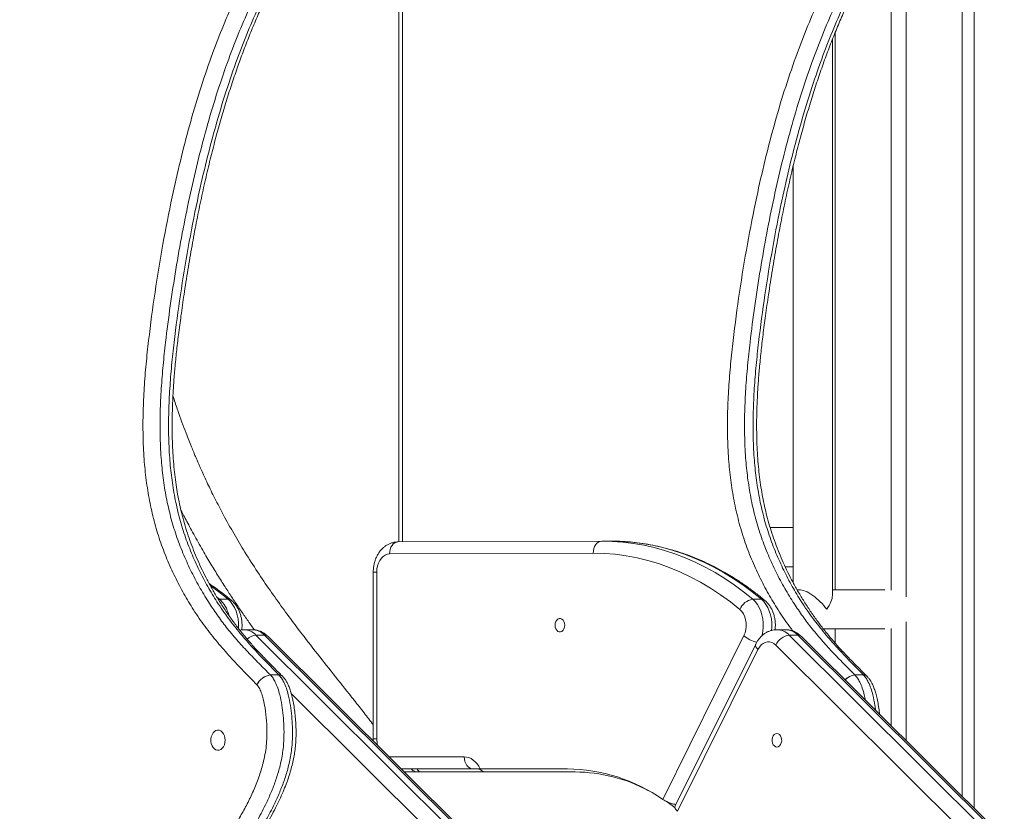
# Model space of a CAD drawing. Units: millimetres. Extents: x 33 to 162, y 41 to 243.
# Drawn here: x 106 to 115, y 214 to 222 of the extents above; entities that cross this region are included whole.
import ezdxf

# ---------------------------------------------------------------- set-up
doc = ezdxf.new("R2010")
doc.units = ezdxf.units.MM
doc.styles.add('SLDTEXTSTYLE0', font='TXT', dxfattribs={"width": 0.663})
doc.dimstyles.new('SLDDIMSTYLE0', dxfattribs={"dimtxt": 5, "dimasz": 3.302, "dimexe": 0, "dimexo": 0.0625, "dimgap": 1.25, "dimtad": 1, "dimtoh": 1, "dimlfac": 70, "dimrnd": 1e-09, "dimzin": 12, "dimdsep": 46, "dimtxsty": 'SLDTEXTSTYLE0', "dimsah": 1, "dimcen": 0.09, "dimadec": 0, "dimazin": 0, "dimtfac": 1, "dimtofl": 0, "dimtmove": 0, "dimatfit": 3, "dimfxl": 0, "dimfrac": 2, "dimtolj": 1, "dimtzin": 12, "dimarcsym": 0})

# ---------------------------------------------------------------- blocks, each defined once
blk = doc.blocks.new('*D3')
at = {"color": 7, "linetype": 'Continuous', "lineweight": 0}
for p, q in [((141.1215, 214.6695), (141.1215, 233.6235)), ((115.2292, 214.6695), (142.1215, 214.6695)), ((141.1215, 214.6695), (141.1215, 193.2409)), ((133.9286, 193.2409), (142.1215, 193.2409))]:
    blk.add_line(p, q, dxfattribs=at)
for points in [[(141.1215, 214.6695), (140.6135, 211.3675), (141.6295, 211.3675)], [(141.1215, 193.2409), (141.6295, 196.5429), (140.6135, 196.5429)]]:
    blk.add_solid(points, dxfattribs=at)
at = {"color": 7, "linetype": 'Continuous', "lineweight": 0, "insert": (134.6761, 217.2592), "char_height": 5, "attachment_point": 1, "rotation": 90, "style": 'SLDTEXTSTYLE0'}
blk.add_mtext('1500', dxfattribs=at)

msp = doc.modelspace()

# ---------------------------------------------------------------- linework, layer by layer
at = {"color": 8, "linetype": 'Continuous', "lineweight": 15}
for p, q in [((109.37135, 224.46593), (109.37135, 216.86208)), ((114.67149, 223.63006), (114.67149, 214.45262)), ((113.47149, 221.68974), (113.47149, 216.40932)), ((109.12892, 216.57621), (109.09544, 216.57621)), ((107.61545, 216.3385), (107.63922, 216.31887)), ((107.62906, 216.31814), (107.63922, 216.31887)), ((113.47149, 216.03789), (113.47149, 215.90079)), ((121.61152, 202.20332), (108.3195, 215.42498)), ((109.12892, 214.99716), (109.09544, 214.99716)), ((109.2455, 214.82585), (109.25013, 214.82573)), ((109.25013, 214.82573), (109.2502, 214.82118))]:
    msp.add_line(p, q, dxfattribs=at)
at = {"color": 7, "linetype": 'Continuous', "lineweight": 15}
for p, q in [((109.33788, 224.1514), (109.33788, 216.86195)), ((114.78577, 223.86338), (114.78577, 214.33893)), ((114.14292, 222.90619), (114.14292, 216.34275)), ((114.00006, 222.70396), (114.00006, 216.40464)), ((113.444, 216.35492), (113.444, 221.62112)), ((113.07257, 220.42337), (113.07257, 216.47574)), ((113.07257, 216.99808), (112.85428, 216.99808)), ((109.33041, 216.86192), (111.25902, 216.86912)), ((111.25902, 216.86912), (111.26641, 216.86913)), ((111.34722, 216.86913), (111.26641, 216.86913)), ((111.17843, 216.75483), (109.24981, 216.74764)), ((112.99656, 216.62665), (113.07257, 216.62665)), ((109.09544, 216.57621), (109.09544, 214.99716)), ((109.12892, 216.57621), (109.12892, 214.99716)), ((113.12697, 216.40932), (113.10927, 216.40932)), ((113.94146, 216.40932), (113.444, 216.40932)), ((107.72003, 216.31887), (107.63922, 216.31887)), ((112.77079, 216.31887), (112.68998, 216.31887)), ((114.14292, 216.10445), (114.14292, 214.97839)), ((107.94905, 216.03038), (107.86824, 216.03038)), ((107.98446, 215.97836), (121.73882, 202.2968)), ((107.98446, 215.97836), (108.06528, 215.97836)), ((121.81963, 202.2968), (108.06528, 215.97836)), ((121.85374, 202.28435), (108.09938, 215.96591)), ((111.83739, 214.42278), (112.6057, 215.97455)), ((112.99981, 216.03038), (112.919, 216.03038)), ((113.03523, 215.97836), (126.78958, 202.2968)), ((113.11604, 215.97836), (113.03523, 215.97836)), ((126.8704, 202.2968), (113.11604, 215.97836)), ((126.9045, 202.28435), (113.15015, 215.96591)), ((113.35846, 216.03789), (113.94146, 216.03789)), ((114.00006, 216.04257), (114.00006, 215.12049)), ((112.71752, 215.89418), (111.95483, 214.36069)), ((126.66228, 202.20332), (112.90792, 215.88488)), ((112.73904, 215.84329), (111.97634, 214.30978)), ((108.12101, 215.60171), (108.20182, 215.60171)), ((108.20235, 215.60118), (108.12154, 215.60118)), ((113.65665, 215.60171), (113.73746, 215.60171)), ((113.73798, 215.60118), (113.65717, 215.60118)), ((109.25013, 214.82573), (109.95724, 214.82573)), ((110.03805, 214.71144), (109.36052, 214.71144)), ((111.00678, 214.68287), (109.38924, 214.68287)), ((110.10843, 214.71144), (110.93349, 214.71144))]:
    msp.add_line(p, q, dxfattribs=at)
at = {"color": 7, "linetype": 'Continuous', "lineweight": 15, "flags": 128}
for points in [[(109.24981, 216.74764), (109.25133, 216.76993), (109.25588, 216.79137), (109.26332, 216.81113), (109.27333, 216.82845), (109.28555, 216.84266), (109.2995, 216.85322), (109.31465, 216.85973), (109.33041, 216.86192)], [(111.17843, 216.75483), (111.17994, 216.77713), (111.1845, 216.79857), (111.19193, 216.81833), (111.20194, 216.83565), (111.21416, 216.84986), (111.22812, 216.86042), (111.24326, 216.86692), (111.25902, 216.86912)], [(109.24981, 216.74764), (109.22881, 216.74496), (109.20844, 216.73718), (109.18934, 216.72452), (109.17208, 216.70737), (109.15718, 216.68625), (109.1451, 216.66179), (109.1362, 216.63475), (109.13075, 216.60593), (109.12892, 216.57621)], [(112.56806, 216.22047), (112.47744, 216.29291), (112.38492, 216.3604), (112.29064, 216.42281), (112.19474, 216.48008), (112.09736, 216.53212), (111.99864, 216.57884), (111.89872, 216.62018), (111.79777, 216.65608), (111.69591, 216.68649), (111.59331, 216.71135), (111.4901, 216.73065), (111.38646, 216.74434), (111.28251, 216.7524), (111.17843, 216.75483)], [(112.6057, 215.97455), (112.6167, 216.00176), (112.62402, 216.03136), (112.6274, 216.06234), (112.62673, 216.09367), (112.62204, 216.12431), (112.61348, 216.15323), (112.60135, 216.17946), (112.58604, 216.20213), (112.56806, 216.22047)], [(110.90832, 216.07288), (110.90648, 216.09099), (110.90111, 216.10763), (110.89263, 216.12146), (110.88175, 216.13135), (110.86933, 216.13651), (110.8564, 216.13651), (110.84398, 216.13135), (110.8331, 216.12146), (110.82462, 216.10763), (110.81925, 216.09099), (110.81741, 216.07288), (110.81925, 216.05476), (110.82462, 216.03812), (110.8331, 216.02429), (110.84398, 216.0144), (110.8564, 216.00925), (110.86933, 216.00925), (110.88175, 216.0144), (110.89263, 216.02429), (110.90111, 216.03812), (110.90648, 216.05476), (110.90832, 216.07288)], [(112.90792, 215.88488), (112.88965, 215.89988), (112.86981, 215.91016), (112.84901, 215.91541), (112.82788, 215.91547), (112.80706, 215.91034), (112.78719, 215.90018), (112.76887, 215.8853), (112.75265, 215.86614), (112.73904, 215.84329)], [(107.69261, 214.98322), (107.69079, 215.00523), (107.68543, 215.02605), (107.67682, 215.04456), (107.66542, 215.05977), (107.65186, 215.07085), (107.63685, 215.0772), (107.62121, 215.07849), (107.60578, 215.07464), (107.59139, 215.06587), (107.57882, 215.05264), (107.56875, 215.03566), (107.56172, 215.01586), (107.55811, 214.9943), (107.55811, 214.97215), (107.56172, 214.95059), (107.56875, 214.93079), (107.57882, 214.91381), (107.59139, 214.90058), (107.60578, 214.8918), (107.62121, 214.88796), (107.63685, 214.88925), (107.65186, 214.8956), (107.66542, 214.90668), (107.67682, 214.92188), (107.68543, 214.9404), (107.69079, 214.96122), (107.69261, 214.98322)], [(112.93153, 214.92171), (112.94325, 214.92946), (112.95295, 214.94156), (112.95985, 214.95705), (112.96338, 214.97465), (112.96326, 214.99295), (112.95951, 215.01045), (112.95241, 215.02576), (112.94256, 215.03761), (112.93074, 215.04507), (112.91792, 215.04751), (112.90513, 215.04474), (112.89341, 215.03699), (112.88371, 215.02488), (112.87681, 215.0094), (112.87328, 214.9918), (112.8734, 214.9735), (112.87715, 214.95599), (112.88425, 214.94069), (112.8941, 214.92883), (112.90592, 214.92138), (112.91874, 214.91894), (112.93153, 214.92171)], [(109.95724, 214.82573), (109.9795, 214.8238), (110.00142, 214.81802), (110.02268, 214.8085), (110.04296, 214.79537), (110.06194, 214.77882), (110.07935, 214.75911), (110.09492, 214.73654), (110.10843, 214.71144)], [(110.03805, 214.71144), (110.02229, 214.71364), (110.00713, 214.72014), (109.99316, 214.73071), (109.98091, 214.74492), (109.97086, 214.76224), (109.96339, 214.78199), (109.95879, 214.80343), (109.95724, 214.82573)], [(111.95368, 214.3443), (111.92672, 214.36453), (111.86895, 214.40538)]]:
    msp.add_lwpolyline(points, dxfattribs=at)
at = {"color": 8, "linetype": 'Continuous', "lineweight": 15, "flags": 128}
for points in [[(111.26641, 216.86913), (111.35906, 216.86696), (111.45898, 216.85975), (111.55866, 216.84749), (111.65796, 216.83021), (111.75676, 216.80791), (111.85493, 216.78064), (111.95235, 216.74841), (112.0489, 216.71129), (112.14444, 216.66931), (112.23886, 216.62252), (112.33204, 216.571), (112.42386, 216.5148), (112.5142, 216.45399), (112.60294, 216.38865), (112.68998, 216.31887)], [(112.77079, 216.31887), (112.68376, 216.38865), (112.59501, 216.45399), (112.50467, 216.5148), (112.41285, 216.571), (112.31967, 216.62252), (112.22525, 216.66931), (112.12971, 216.71129), (112.03316, 216.74841), (111.93574, 216.78064), (111.83757, 216.80791), (111.73877, 216.83021), (111.63947, 216.84749), (111.53979, 216.85975), (111.43988, 216.86696), (111.34722, 216.86913)], [(107.72003, 216.31887), (107.63299, 216.38865), (107.55167, 216.44874)], [(107.81828, 216.04417), (107.81892, 216.05531), (107.81872, 216.09452), (107.81473, 216.13332), (107.80701, 216.17098), (107.79573, 216.20679), (107.78109, 216.24009), (107.76336, 216.27023), (107.74288, 216.29666), (107.72003, 216.31887)], [(112.68998, 216.31887), (112.71283, 216.29666), (112.73331, 216.27023), (112.75104, 216.24009), (112.76568, 216.20679), (112.77697, 216.17098), (112.78468, 216.13332), (112.78867, 216.09452), (112.78887, 216.05531), (112.78527, 216.01643), (112.77794, 215.97862), (112.77578, 215.9703)], [(112.86684, 216.02204), (112.86968, 216.05531), (112.86948, 216.09452), (112.86549, 216.13332), (112.85778, 216.17098), (112.84649, 216.20679), (112.83185, 216.24009), (112.81412, 216.27023), (112.79364, 216.29666), (112.77079, 216.31887)], [(112.73904, 215.84329), (112.72769, 215.85611), (112.71989, 215.86845), (112.71593, 215.87981), (112.71597, 215.88978), (112.71752, 215.89418)]]:
    msp.add_lwpolyline(points, dxfattribs=at)
at = {"color": 8, "linetype": 'Continuous', "lineweight": 15}
for centre, radius, start, end in [((107.44769, 216.10671), 0.28582, 13.048471, 47.926686), ((107.72184, 216.27059), 0.04831, 50.642073, 92.142807), ((112.7726, 216.27059), 0.04831, 50.642497, 92.141928), ((107.86413, 215.86536), 0.16508, 43.198057, 88.456285), ((107.9949, 215.84385), 0.13491, 94.436003, 133.761341), ((107.94575, 215.86714), 0.16327, 42.937733, 88.841177), ((108.06764, 215.93189), 0.04653, 46.976944, 92.90714), ((112.77784, 216.15838), 0.25184, 226.880926, 258.638782), ((112.91489, 215.86536), 0.16508, 43.198192, 88.456071), ((112.99651, 215.86714), 0.16327, 42.937093, 88.84166), ((113.1184, 215.93189), 0.04653, 46.977585, 92.907421), ((113.67087, 215.45583), 0.14658, 95.570616, 137.339963), ((113.67138, 215.4565), 0.14538, 95.60942, 137.688001), ((109.36188, 214.99646), 0.23296, 179.828481, 195.786852), ((109.59351, 214.75783), 0.09481, 209.291857, 232.242481)]:
    msp.add_arc(centre, radius, start, end, dxfattribs=at)
at = {"color": 7, "linetype": 'Continuous', "lineweight": 15}
for centre, radius, start, end in [((112.71199, 216.16687), 0.15359, 98.24036, 159.572389), ((113.0567, 215.81569), 0.16408, 97.520554, 155.058812), ((108.14243, 215.43791), 0.1652, 97.450571, 154.60808), ((108.14301, 215.43854), 0.16405, 97.522745, 155.070622), ((108.07307, 215.55348), 0.06801, 44.546744, 45.176242), ((108.20423, 215.55541), 0.04637, 46.729379, 92.982169), ((108.22036, 215.61963), 0.02578, 224.031177, 225.691809), ((108.20478, 215.55514), 0.04611, 44.269283, 93.02663), ((113.61283, 215.55758), 0.06219, 44.517293, 45.205693), ((113.73987, 215.5554), 0.04637, 46.730434, 92.981345), ((113.69364, 215.55758), 0.06219, 44.517293, 45.205693), ((113.74042, 215.55514), 0.04611, 44.268666, 93.027013), ((108.17138, 215.68531), 0.25084, 224.737054, 225.078121), ((110.07521, 214.62598), 0.08553, 41.699298, 87.822344), ((110.91546, 213.09549), 1.61605, 55.216324, 89.360705), ((110.99712, 213.19183), 1.49107, 61.745734, 89.628608)]:
    msp.add_arc(centre, radius, start, end, dxfattribs=at)
for centre, major_axis, ratio, start_param, end_param in [((113.25829, 216.2236), (0.17158, -0.17158), 0.4142136, 1.1780972, 2.7488936), ((113.25829, 216.2236), (0.17158, 0.17158), 0.4142136, 5.1050881, 5.8904862), ((112.05716, 214.30978), (0.10232, -0.05091), 0.4069108, 3.1416564, 4.0268698)]:
    msp.add_ellipse(centre, major_axis=major_axis, ratio=ratio, start_param=start_param, end_param=end_param, dxfattribs=at)
for points, knots in [([(107.99319, 215.50875), (107.95076, 215.55179), (107.86581, 215.63797), (107.74036, 215.77107), (107.61832, 215.91026), (107.50154, 216.05774), (107.39577, 216.211), (107.30118, 216.36908), (107.21666, 216.52961), (107.1405, 216.69823), (107.07354, 216.87456), (107.0182, 217.05918), (106.97508, 217.25075), (106.94357, 217.44683), (106.92284, 217.65387), (106.91352, 217.87072), (106.91468, 218.09645), (106.92519, 218.32203), (106.94321, 218.54665), (106.97591, 218.84897), (107.02661, 219.22801), (107.10105, 219.68164), (107.18206, 220.09547), (107.26677, 220.46985), (107.35355, 220.80494), (107.45085, 221.13416), (107.5539, 221.43983), (107.66179, 221.72196), (107.77298, 221.98115), (107.89351, 222.23229), (108.02327, 222.47392), (108.16219, 222.70446), (108.30165, 222.91036), (108.44039, 223.092), (108.57271, 223.25764), (108.68642, 223.40402), (108.77942, 223.53437), (108.85232, 223.64726), (108.9195, 223.76688), (108.97993, 223.8932), (109.01146, 223.9841), (109.0272, 224.02945)], [0, 0, 0, 0, 0.0221763, 0.0443959, 0.0665927, 0.088736, 0.1108482, 0.1308395, 0.1508792, 0.1709023, 0.1908708, 0.2109099, 0.231028, 0.2511609, 0.2712204, 0.2937535, 0.3163327, 0.338963, 0.3616071, 0.3841952, 0.4307896, 0.4774049, 0.5239991, 0.559689, 0.5954133, 0.6311251, 0.6667977, 0.6970544, 0.7274056, 0.7577906, 0.7881588, 0.8184704, 0.8487006, 0.8737131, 0.8987351, 0.9237514, 0.9389977, 0.9543268, 0.9696283, 0.984847, 1, 1, 1, 1]), ([(108.23601, 215.58913), (108.22955, 215.59567), (108.17924, 215.64658), (108.10003, 215.72516), (108.00542, 215.82323), (107.93067, 215.90562), (107.86127, 215.98787), (107.79358, 216.0741), (107.72968, 216.16169), (107.66922, 216.25092), (107.61231, 216.34152), (107.55902, 216.43327), (107.50943, 216.52574), (107.46404, 216.61826), (107.42268, 216.71074), (107.38514, 216.80314), (107.35115, 216.89596), (107.32073, 216.98885), (107.29393, 217.08155), (107.27071, 217.1738), (107.25104, 217.26552), (107.23477, 217.35729), (107.22106, 217.45135), (107.20975, 217.54931), (107.20085, 217.65223), (107.19456, 217.75944), (107.19095, 217.87114), (107.19012, 217.98754), (107.19217, 218.10886), (107.19725, 218.23565), (107.20545, 218.36967), (107.217, 218.51218), (107.23223, 218.66488), (107.25145, 218.82955), (107.27532, 219.01068), (107.30479, 219.21598), (107.33928, 219.43741), (107.378, 219.66408), (107.41858, 219.88178), (107.46094, 220.09079), (107.50505, 220.29162), (107.5509, 220.48466), (107.59845, 220.67028), (107.64777, 220.84923), (107.6988, 221.02168), (107.7516, 221.18809), (107.80608, 221.34859), (107.86225, 221.50351), (107.9199, 221.65258), (107.9791, 221.79608), (108.03989, 221.9345), (108.10242, 222.06833), (108.16668, 222.19767), (108.23268, 222.32264), (108.29724, 222.43775), (108.36113, 222.54537), (108.42585, 222.64744), (108.49647, 222.75264), (108.57412, 222.86236), (108.66081, 222.97919), (108.75959, 223.10701), (108.85348, 223.22431), (108.93447, 223.32907), (108.99521, 223.41144), (109.04893, 223.48897), (109.09648, 223.56276), (109.13905, 223.63438), (109.17876, 223.70738), (109.2156, 223.78252), (109.2475, 223.85514), (109.27367, 223.92375), (109.28917, 223.9687), (109.29681, 223.99269), (109.29756, 223.99507)], [0, 0, 0, 0, 0.0034132, 0.0265702, 0.0415462, 0.054203, 0.0677688, 0.0808665, 0.093736, 0.106362, 0.1187336, 0.1308463, 0.1426954, 0.1542254, 0.1652713, 0.1761186, 0.1867494, 0.1971517, 0.2073197, 0.2172538, 0.2269599, 0.2364798, 0.2460175, 0.2561496, 0.2666357, 0.2775157, 0.2888242, 0.3005965, 0.3128692, 0.325684, 0.3391698, 0.3537318, 0.3692572, 0.3860198, 0.4044335, 0.4252361, 0.449662, 0.4733216, 0.4960819, 0.51807, 0.5393859, 0.5599875, 0.5799583, 0.5993901, 0.6183701, 0.6367936, 0.6548537, 0.672517, 0.689756, 0.7065554, 0.7230878, 0.7393687, 0.7554137, 0.7712546, 0.7869223, 0.8002103, 0.8141743, 0.8288113, 0.8445123, 0.8615703, 0.8804717, 0.9022673, 0.9154039, 0.9273735, 0.9381398, 0.9480642, 0.957383, 0.9662568, 0.9757513, 0.9848844, 0.9920175, 0.9992092, 1, 1, 1, 1]), ([(113.77164, 215.58913), (113.76518, 215.59567), (113.71488, 215.64658), (113.63566, 215.72516), (113.54106, 215.82323), (113.4663, 215.90562), (113.3969, 215.98787), (113.32922, 216.0741), (113.26531, 216.16169), (113.20486, 216.25092), (113.14794, 216.34152), (113.09465, 216.43327), (113.04506, 216.52574), (112.99968, 216.61826), (112.95831, 216.71074), (112.92078, 216.80314), (112.88678, 216.89596), (112.85637, 216.98885), (112.82956, 217.08155), (112.80635, 217.1738), (112.78667, 217.26552), (112.77041, 217.35729), (112.7567, 217.45135), (112.74538, 217.54931), (112.73649, 217.65223), (112.7302, 217.75944), (112.72659, 217.87114), (112.72576, 217.98754), (112.72781, 218.10886), (112.73288, 218.23565), (112.74109, 218.36967), (112.75264, 218.51218), (112.76787, 218.66488), (112.78708, 218.82955), (112.81095, 219.01068), (112.84042, 219.21598), (112.87492, 219.43741), (112.91364, 219.66408), (112.95422, 219.88178), (112.99658, 220.09079), (113.04069, 220.29162), (113.08654, 220.48466), (113.13409, 220.67028), (113.1834, 220.84923), (113.23443, 221.02168), (113.28724, 221.18809), (113.34172, 221.34859), (113.39788, 221.50351), (113.45554, 221.65258), (113.51474, 221.79608), (113.57553, 221.9345), (113.63806, 222.06833), (113.70232, 222.19767), (113.76831, 222.32264), (113.83287, 222.43775), (113.89676, 222.54537), (113.96149, 222.64744), (114.0321, 222.75264), (114.10976, 222.86236), (114.19644, 222.97919), (114.29523, 223.10701), (114.38912, 223.22431), (114.47011, 223.32907), (114.53085, 223.41144), (114.58457, 223.48897), (114.63212, 223.56276), (114.67468, 223.63438), (114.71439, 223.70738), (114.75123, 223.78252), (114.78314, 223.85514), (114.8093, 223.92375), (114.82481, 223.9687), (114.83244, 223.99269), (114.8332, 223.99507)], [0, 0, 0, 0, 0.0034132, 0.0265702, 0.0415462, 0.054203, 0.0677687, 0.0808666, 0.0937361, 0.1063619, 0.1187336, 0.1308463, 0.1426954, 0.1542254, 0.1652713, 0.1761186, 0.1867494, 0.1971517, 0.2073197, 0.2172538, 0.2269599, 0.2364798, 0.2460175, 0.2561496, 0.2666357, 0.2775157, 0.2888242, 0.3005965, 0.3128692, 0.325684, 0.3391698, 0.3537319, 0.3692572, 0.3860198, 0.4044335, 0.4252361, 0.449662, 0.4733216, 0.4960819, 0.51807, 0.5393858, 0.5599875, 0.5799582, 0.5993901, 0.6183701, 0.6367936, 0.6548537, 0.672517, 0.689756, 0.7065554, 0.7230878, 0.7393687, 0.7554138, 0.7712546, 0.7869223, 0.8002102, 0.8141743, 0.8288113, 0.8445123, 0.8615703, 0.8804717, 0.9022673, 0.915404, 0.9273735, 0.9381398, 0.9480643, 0.957383, 0.9662568, 0.9757513, 0.9848844, 0.9920175, 0.9992092, 1, 1, 1, 1]), ([(109.1818, 223.98285), (109.16627, 223.93775), (109.13515, 223.84738), (109.07632, 223.72098), (109.01099, 223.60086), (108.93999, 223.48724), (108.84599, 223.35183), (108.72737, 223.19751), (108.58632, 223.02126), (108.44271, 222.83407), (108.3026, 222.6272), (108.16654, 222.40132), (108.03946, 222.16457), (107.92142, 221.9185), (107.81253, 221.66456), (107.70742, 221.38967), (107.60741, 221.0934), (107.5132, 220.77584), (107.42897, 220.45268), (107.35348, 220.12231), (107.28559, 219.78574), (107.22484, 219.44342), (107.1721, 219.09847), (107.13267, 218.79507), (107.10437, 218.53393), (107.08671, 218.31538), (107.07634, 218.0959), (107.07509, 217.87626), (107.08403, 217.66675), (107.10386, 217.46826), (107.13375, 217.28185), (107.17467, 217.09971), (107.22742, 216.92366), (107.29149, 216.75506), (107.36463, 216.59337), (107.44572, 216.43939), (107.53014, 216.29882), (107.61629, 216.17072), (107.70572, 216.04988), (107.80288, 215.93275), (107.90714, 215.81907), (108.01372, 215.70972), (108.08525, 215.63771), (108.12101, 215.60171)], [0, 0, 0, 0, 0.0152869, 0.0306354, 0.0460544, 0.0614931, 0.0768557, 0.103922, 0.1309991, 0.1580657, 0.1881501, 0.2183156, 0.2485375, 0.2787764, 0.3089821, 0.3390935, 0.3740704, 0.4090844, 0.44411, 0.4791031, 0.514971, 0.5508579, 0.5867451, 0.6226135, 0.6449416, 0.6673256, 0.6896949, 0.7120128, 0.7342853, 0.7536572, 0.7730998, 0.7925273, 0.8118786, 0.8313372, 0.850849, 0.8703778, 0.8898597, 0.9070726, 0.9242861, 0.9431959, 0.9621212, 0.9810651, 1, 1, 1, 1]), ([(108.20182, 215.60171), (108.16033, 215.64378), (108.07725, 215.72801), (107.95451, 215.85797), (107.83508, 215.99386), (107.7208, 216.1379), (107.61795, 216.28679), (107.52656, 216.43943), (107.44543, 216.59336), (107.37231, 216.75506), (107.30823, 216.92366), (107.25548, 217.09971), (107.21456, 217.28185), (107.18467, 217.46826), (107.16484, 217.66675), (107.1559, 217.87626), (107.15715, 218.0959), (107.16753, 218.31538), (107.18518, 218.53393), (107.21731, 218.83032), (107.26721, 219.20358), (107.3407, 219.65159), (107.42063, 220.0603), (107.5042, 220.43006), (107.58982, 220.76102), (107.68584, 221.08617), (107.78734, 221.38734), (107.89334, 221.66456), (108.00223, 221.9185), (108.12027, 222.16457), (108.24736, 222.40132), (108.38341, 222.62721), (108.52729, 222.83961), (108.67921, 223.03674), (108.80964, 223.19951), (108.91504, 223.33724), (108.99551, 223.44939), (109.07197, 223.56693), (109.14266, 223.69106), (109.19633, 223.8039), (109.23572, 223.90183), (109.25365, 223.95584), (109.26261, 223.98285)], [0, 0, 0, 0, 0.0220269, 0.0440974, 0.0661444, 0.0881374, 0.1100992, 0.1295818, 0.1491112, 0.1686237, 0.188083, 0.2074349, 0.2268631, 0.2463064, 0.265679, 0.2879523, 0.3102709, 0.332641, 0.3550258, 0.3773547, 0.4241021, 0.4708703, 0.5176174, 0.5534231, 0.5892634, 0.625091, 0.660879, 0.6909915, 0.7211982, 0.7514382, 0.7816611, 0.8118277, 0.8419131, 0.8713257, 0.9007472, 0.9169621, 0.9332302, 0.9494745, 0.9656593, 0.9818041, 0.9909022, 1, 1, 1, 1]), ([(114.71744, 223.98285), (114.70191, 223.93775), (114.67079, 223.84738), (114.61195, 223.72098), (114.54662, 223.60086), (114.47562, 223.48724), (114.38163, 223.35183), (114.26301, 223.19751), (114.12195, 223.02126), (113.97834, 222.83407), (113.83824, 222.6272), (113.70218, 222.40132), (113.57509, 222.16457), (113.45705, 221.9185), (113.34816, 221.66456), (113.24306, 221.38967), (113.14305, 221.0934), (113.04884, 220.77584), (112.9646, 220.45268), (112.88911, 220.12231), (112.82122, 219.78574), (112.76048, 219.44342), (112.70774, 219.09847), (112.6683, 218.79507), (112.64001, 218.53393), (112.62235, 218.31538), (112.61197, 218.0959), (112.61072, 217.87626), (112.61966, 217.66675), (112.63949, 217.46826), (112.66939, 217.28185), (112.71031, 217.09971), (112.76306, 216.92366), (112.82713, 216.75506), (112.90027, 216.59337), (112.98136, 216.43939), (113.06578, 216.29882), (113.15192, 216.17072), (113.24136, 216.04988), (113.33852, 215.93275), (113.44278, 215.81907), (113.54936, 215.70972), (113.62089, 215.63771), (113.65665, 215.60171)], [0, 0, 0, 0, 0.01528687, 0.03063539, 0.04605436, 0.06149306, 0.07685564, 0.10392201, 0.13099913, 0.15806568, 0.1881501, 0.21831555, 0.24853743, 0.27877643, 0.30898207, 0.33909348, 0.37407042, 0.40908435, 0.44411, 0.47910312, 0.51497099, 0.55085785, 0.58674506, 0.62261345, 0.64494159, 0.66732563, 0.68969486, 0.71201276, 0.73428528, 0.75365717, 0.77309979, 0.79252732, 0.81187856, 0.83133715, 0.85084901, 0.8703778, 0.88985966, 0.90707255, 0.92428609, 0.94319587, 0.96212118, 0.98106503, 1, 1, 1, 1]), ([(113.73746, 215.60171), (113.69596, 215.64378), (113.61289, 215.72801), (113.49014, 215.85797), (113.37072, 215.99386), (113.25644, 216.1379), (113.15359, 216.28679), (113.0622, 216.43943), (112.98107, 216.59336), (112.90795, 216.75506), (112.84387, 216.92366), (112.79112, 217.09971), (112.7502, 217.28185), (112.7203, 217.46826), (112.70047, 217.66675), (112.69153, 217.87626), (112.69279, 218.0959), (112.70316, 218.31538), (112.72082, 218.53393), (112.75295, 218.83032), (112.80285, 219.20358), (112.87634, 219.65159), (112.95627, 220.0603), (113.03983, 220.43006), (113.12546, 220.76102), (113.22148, 221.08617), (113.32298, 221.38734), (113.42898, 221.66456), (113.53787, 221.9185), (113.65591, 222.16457), (113.78299, 222.40132), (113.91905, 222.62721), (114.06293, 222.83961), (114.21485, 223.03674), (114.34528, 223.19951), (114.45068, 223.33724), (114.53114, 223.44939), (114.60761, 223.56693), (114.6783, 223.69106), (114.73197, 223.8039), (114.77136, 223.90183), (114.78929, 223.95584), (114.79825, 223.98285)], [0, 0, 0, 0, 0.0220269, 0.0440974, 0.0661444, 0.0881374, 0.1100992, 0.1295817, 0.1491112, 0.1686237, 0.188083, 0.2074349, 0.2268631, 0.2463064, 0.265679, 0.2879523, 0.3102709, 0.332641, 0.3550258, 0.3773547, 0.4241021, 0.4708703, 0.5176174, 0.5534231, 0.5892634, 0.625091, 0.660879, 0.6909915, 0.7211982, 0.7514382, 0.7816612, 0.8118277, 0.8419131, 0.8713257, 0.9007472, 0.9169621, 0.9332302, 0.9494746, 0.9656593, 0.9818041, 0.9909022, 1, 1, 1, 1]), ([(109.09544, 215.12905), (109.08146, 215.14745), (109.03791, 215.20474), (108.96175, 215.30213), (108.84342, 215.45209), (108.69779, 215.63481), (108.52609, 215.85222), (108.37182, 216.05281), (108.236, 216.23612), (108.11697, 216.40319), (107.99821, 216.57821), (107.88454, 216.75595), (107.77637, 216.93654), (107.69506, 217.08212), (107.6351, 217.19547), (107.59647, 217.27087), (107.56042, 217.34352), (107.52655, 217.41388), (107.49606, 217.47913), (107.46945, 217.53769), (107.45069, 217.57995), (107.43831, 217.60825), (107.43036, 217.62657), (107.4216, 217.64693), (107.40975, 217.67473), (107.39319, 217.71418), (107.3721, 217.76547), (107.34797, 217.82573), (107.30416, 217.93857), (107.26265, 218.05274), (107.22397, 218.16739), (107.20843, 218.21453), (107.20006, 218.24109), (107.19838, 218.24641)], [0, 0, 0, 0, 0.02334443, 0.07269727, 0.12208184, 0.20854352, 0.29275271, 0.37466519, 0.43245164, 0.48998953, 0.54845424, 0.60781573, 0.66078872, 0.71446142, 0.73574619, 0.75714506, 0.77734319, 0.79524143, 0.8138313, 0.82908642, 0.84101566, 0.84649026, 0.85081195, 0.85503909, 0.86204821, 0.87200078, 0.88489705, 0.90051004, 0.91666522, 0.96746632, 0.98191791, 0.99638214, 1, 1, 1, 1]), ([(107.27284, 217.16769), (107.27639, 217.1606), (107.28809, 217.13724), (107.30988, 217.09465), (107.34007, 217.03668), (107.37591, 216.96952), (107.41604, 216.89625), (107.45834, 216.82105), (107.51175, 216.7285), (107.57495, 216.62254), (107.64719, 216.50595), (107.71431, 216.40115), (107.77781, 216.30478), (107.83932, 216.21368), (107.90193, 216.12331), (107.94524, 216.06172), (107.96756, 216.03081), (107.96869, 216.02924)], [0, 0, 0, 0, 0.0164383, 0.0541533, 0.0999032, 0.1536996, 0.2153556, 0.278437, 0.3398623, 0.4481762, 0.5509202, 0.6480837, 0.7327377, 0.8188443, 0.9064334, 0.9952444, 1, 1, 1, 1]), ([(109.3302, 216.86192), (109.32219, 216.86161), (109.30422, 216.86091), (109.27678, 216.85519), (109.24856, 216.84514), (109.22186, 216.83104), (109.19695, 216.81317), (109.17409, 216.7917), (109.15354, 216.76681), (109.13562, 216.73878), (109.12065, 216.70798), (109.10888, 216.67489), (109.10064, 216.64008), (109.09615, 216.60694), (109.09566, 216.58553), (109.09544, 216.57621)], [0, 0, 0, 0, 0.0606892, 0.1360777, 0.2112375, 0.2867596, 0.3631884, 0.4409568, 0.5203205, 0.6012884, 0.6836321, 0.7669588, 0.8508911, 0.9351355, 1, 1, 1, 1]), ([(112.80296, 216.30817), (112.78826, 216.32031), (112.74598, 216.3552), (112.67484, 216.40981), (112.58913, 216.47066), (112.50196, 216.52736), (112.41347, 216.5799), (112.32376, 216.62821), (112.23294, 216.67223), (112.14112, 216.71192), (112.04842, 216.74723), (111.95493, 216.77813), (111.86078, 216.80458), (111.76607, 216.82657), (111.67091, 216.84407), (111.57541, 216.85709), (111.47968, 216.86553), (111.40322, 216.86888), (111.35872, 216.86903), (111.34618, 216.86907)], [0, 0, 0, 0, 0.03369976, 0.09686628, 0.15999975, 0.2230811, 0.2861066, 0.34907244, 0.41197592, 0.47481584, 0.53759152, 0.60030386, 0.66295583, 0.72555119, 0.78809588, 0.85059693, 0.91306292, 0.97550329, 1, 1, 1, 1]), ([(107.7522, 216.30817), (107.73749, 216.3203), (107.69521, 216.35517), (107.62517, 216.40923), (107.56883, 216.44852), (107.54119, 216.4678)], [0, 0, 0, 0, 0.21367169, 0.61417509, 1, 1, 1, 1]), ([(107.84961, 216.02916), (107.85045, 216.03528), (107.85296, 216.05337), (107.8531, 216.08403), (107.85024, 216.12047), (107.84343, 216.15638), (107.83289, 216.19119), (107.81858, 216.22433), (107.8006, 216.25517), (107.77985, 216.28209), (107.76296, 216.29904), (107.75365, 216.30694), (107.7522, 216.30817)], [0, 0, 0, 0, 0.0587927, 0.1739352, 0.2895071, 0.4056315, 0.5224352, 0.639954, 0.7578652, 0.8755019, 0.9805563, 1, 1, 1, 1]), ([(112.90037, 216.02916), (112.90122, 216.03528), (112.90372, 216.05337), (112.90387, 216.08403), (112.90101, 216.12047), (112.89419, 216.15638), (112.88365, 216.19119), (112.86934, 216.22433), (112.85137, 216.25517), (112.83061, 216.28209), (112.81373, 216.29904), (112.80442, 216.30694), (112.80296, 216.30817)], [0, 0, 0, 0, 0.0587926, 0.1739352, 0.2895071, 0.4056316, 0.5224354, 0.6399546, 0.7578658, 0.8755027, 0.9805565, 1, 1, 1, 1]), ([(107.8687, 216.02981), (107.86421, 216.02998), (107.85176, 216.03045), (107.83949, 216.02812), (107.83165, 216.02664)], [0, 0, 0, 0, 0.3606569, 1, 1, 1, 1]), ([(108.09938, 215.96591), (108.09395, 215.97103), (108.08041, 215.98379), (108.0563, 216.00069), (108.02736, 216.01549), (107.99719, 216.02519), (107.97108, 216.03007), (107.95521, 216.02988), (107.94963, 216.02981)], [0, 0, 0, 0, 0.1324944, 0.3301369, 0.5245873, 0.7142033, 0.8995079, 1, 1, 1, 1]), ([(112.91946, 216.02981), (112.91498, 216.02995), (112.90051, 216.0304), (112.87627, 216.02636), (112.84753, 216.01808), (112.8202, 216.00547), (112.79456, 215.98908), (112.77085, 215.969), (112.7494, 215.9454), (112.73142, 215.92032), (112.72187, 215.90235), (112.71752, 215.89418)], [0, 0, 0, 0, 0.0531228, 0.1714021, 0.2889796, 0.4067687, 0.525655, 0.6463966, 0.7695204, 0.895194, 1, 1, 1, 1]), ([(113.15015, 215.96591), (113.14471, 215.97103), (113.13117, 215.98379), (113.10706, 216.0007), (113.07812, 216.01549), (113.04795, 216.02519), (113.02184, 216.03007), (113.00597, 216.02988), (113.00039, 216.02981)], [0, 0, 0, 0, 0.1324953, 0.3301376, 0.5245905, 0.7142039, 0.8995094, 1, 1, 1, 1]), ([(105.747, 213.25161), (105.78696, 213.2499), (105.867, 213.24648), (105.98576, 213.21946), (106.09564, 213.18198), (106.19632, 213.1359), (106.27308, 213.09337), (106.33268, 213.0528), (106.37717, 213.0213), (106.42289, 212.99401), (106.47025, 212.97633), (106.51853, 212.97252), (106.56605, 212.97828), (106.6279, 212.9947), (106.70321, 213.02499), (106.79036, 213.0734), (106.87481, 213.13084), (106.98129, 213.21318), (107.10862, 213.32314), (107.25391, 213.46652), (107.3933, 213.62186), (107.52633, 213.78812), (107.6526, 213.96408), (107.75542, 214.12406), (107.8383, 214.26328), (107.90248, 214.38028), (107.96145, 214.50258), (108.01285, 214.63092), (108.04869, 214.74668), (108.071, 214.84705), (108.08335, 214.92966), (108.08981, 215.02629), (108.08837, 215.13609), (108.07746, 215.2575), (108.05935, 215.35344), (108.03973, 215.42389), (108.02429, 215.46223), (108.00903, 215.49059), (107.99917, 215.502), (107.99425, 215.50769)], [0, 0, 0, 0, 0.0351709, 0.0704433, 0.1056606, 0.1346098, 0.1635578, 0.1781632, 0.1928283, 0.2073663, 0.2217972, 0.2357028, 0.2497107, 0.2637022, 0.2910537, 0.3185069, 0.3460438, 0.3735097, 0.4253348, 0.4773193, 0.5294046, 0.5815122, 0.633549, 0.6854089, 0.7160454, 0.7468396, 0.7775668, 0.8081187, 0.8385516, 0.8560339, 0.8735512, 0.8910104, 0.9163521, 0.9417652, 0.9670421, 0.9779455, 0.9888186, 0.9944213, 1, 1, 1, 1]), ([(106.70654, 212.86166), (106.70882, 212.86178), (106.7236, 212.86256), (106.7512, 212.86738), (106.79143, 212.87644), (106.83461, 212.89028), (106.88079, 212.90876), (106.93036, 212.93236), (106.98501, 212.96196), (107.04427, 212.99837), (107.10697, 213.04145), (107.17248, 213.09105), (107.24207, 213.14835), (107.31721, 213.21456), (107.39631, 213.28911), (107.47705, 213.3706), (107.55716, 213.45689), (107.63696, 213.54841), (107.71662, 213.64544), (107.79637, 213.74841), (107.87154, 213.85091), (107.94038, 213.95055), (108.00134, 214.04422), (108.05934, 214.13934), (108.1118, 214.23129), (108.15885, 214.31882), (108.19837, 214.3983), (108.23293, 214.47422), (108.26262, 214.54644), (108.28802, 214.61526), (108.30917, 214.68085), (108.32668, 214.74444), (108.3405, 214.80534), (108.3513, 214.86564), (108.35874, 214.92623), (108.36322, 214.98926), (108.36475, 215.05395), (108.36315, 215.1206), (108.35908, 215.18813), (108.35261, 215.25433), (108.34354, 215.31739), (108.33234, 215.37499), (108.31993, 215.42576), (108.30618, 215.46955), (108.29151, 215.50577), (108.27574, 215.5372), (108.25814, 215.5634), (108.24509, 215.57984), (108.23821, 215.58698), (108.23787, 215.58734)], [0, 0, 0, 0, 0.0021444, 0.0138714, 0.0270533, 0.0419311, 0.0580098, 0.0757264, 0.0960871, 0.1192188, 0.143696, 0.1699287, 0.198409, 0.230014, 0.2652662, 0.3008295, 0.3370558, 0.3740549, 0.4119522, 0.4508867, 0.4910985, 0.5251969, 0.5576384, 0.5886567, 0.6214112, 0.6483435, 0.6729353, 0.6958306, 0.71749, 0.7369341, 0.7553236, 0.7727464, 0.7892968, 0.8044532, 0.8205685, 0.8366289, 0.8532719, 0.8704679, 0.888046, 0.9055306, 0.9219675, 0.9375822, 0.9514483, 0.9631631, 0.9739778, 0.9828356, 0.9914022, 0.9995702, 1, 1, 1, 1]), ([(113.89016, 215.22981), (113.88935, 215.2384), (113.88656, 215.26813), (113.87908, 215.31737), (113.86799, 215.375), (113.85556, 215.42576), (113.84182, 215.46955), (113.82714, 215.50577), (113.81138, 215.5372), (113.79378, 215.5634), (113.78073, 215.57985), (113.77385, 215.58698), (113.7735, 215.58734)], [0, 0, 0, 0, 0.06605856, 0.22855695, 0.38292616, 0.52000963, 0.6358242, 0.74274039, 0.83030985, 0.91500116, 0.99575042, 1, 1, 1, 1]), ([(109.09544, 214.99716), (109.09538, 214.98998), (109.09532, 214.98233), (109.09619, 214.97478), (109.09624, 214.97432)], [0, 0, 0, 0, 0.9386645, 1, 1, 1, 1]), ([(109.44871, 214.71225), (109.45627, 214.70695), (109.47268, 214.69544), (109.49075, 214.68598), (109.50118, 214.68291), (109.5013, 214.68287)], [0, 0, 0, 0, 0.4577517, 0.9936073, 1, 1, 1, 1]), ([(110.03805, 214.71144), (110.03806, 214.71144), (110.03921, 214.71144), (110.04145, 214.71144), (110.04884, 214.71144), (110.06164, 214.71144), (110.0786, 214.71144), (110.09765, 214.71144), (110.10843, 214.71144)], [0, 0, 0, 0, 0.0011523, 0.2454159, 0.489093, 0.6440072, 0.7986482, 1, 1, 1, 1]), ([(111.83739, 214.42278), (111.84665, 214.41708), (111.86519, 214.4057), (111.90123, 214.39025), (111.93504, 214.37897), (111.95404, 214.37574), (111.96167, 214.37444)], [0, 0, 0, 0, 0.2732844, 0.546661, 0.8177687, 1, 1, 1, 1])]:
    msp.add_open_spline(points, degree=3, knots=knots, dxfattribs=at)
at = {"color": 8, "linetype": 'Continuous', "lineweight": 15}
for points, knots in [([(113.0723, 216.01651), (113.06091, 216.03079), (113.01057, 216.09394), (112.93167, 216.21142), (112.83674, 216.36897), (112.75232, 216.52964), (112.67613, 216.69822), (112.60918, 216.87456), (112.55383, 217.05918), (112.51072, 217.25075), (112.4792, 217.44683), (112.45847, 217.65387), (112.44916, 217.87072), (112.45032, 218.09645), (112.46083, 218.32203), (112.47884, 218.54665), (112.51155, 218.84897), (112.56224, 219.22801), (112.63669, 219.68164), (112.71769, 220.09547), (112.8024, 220.46985), (112.88919, 220.80494), (112.98648, 221.13416), (113.08953, 221.43983), (113.19743, 221.72196), (113.30861, 221.98115), (113.42914, 222.23229), (113.55891, 222.47392), (113.69783, 222.70446), (113.83728, 222.91036), (113.97602, 223.092), (114.10835, 223.25764), (114.22206, 223.40402), (114.31506, 223.53437), (114.38796, 223.64726), (114.45514, 223.76688), (114.51556, 223.8932), (114.5471, 223.9841), (114.56283, 224.02945)], [0, 0, 0, 0, 0.00703969, 0.03113424, 0.0529179, 0.07475416, 0.09657229, 0.11833098, 0.14016664, 0.16208841, 0.1840262, 0.20588406, 0.23043738, 0.25504082, 0.27969994, 0.30437412, 0.32898726, 0.37975892, 0.4305534, 0.48132487, 0.52021442, 0.55914145, 0.59805482, 0.6369256, 0.66989489, 0.70296707, 0.73607615, 0.76916682, 0.80219591, 0.83513641, 0.86239125, 0.88965655, 0.9169156, 0.93352878, 0.95023209, 0.96690544, 0.98348848, 1, 1, 1, 1]), ([(108.12154, 215.60118), (108.13001, 215.59159), (108.14724, 215.5721), (108.17084, 215.52973), (108.19246, 215.47655), (108.21351, 215.40331), (108.23065, 215.31645), (108.24284, 215.21601), (108.24995, 215.11343), (108.25088, 215.02013), (108.24623, 214.9382), (108.23796, 214.86739), (108.22565, 214.79716), (108.20573, 214.71055), (108.17536, 214.60985), (108.13259, 214.49749), (108.0752, 214.36984), (108.00249, 214.22831), (107.90523, 214.06068), (107.79257, 213.88756), (107.6639, 213.71096), (107.52785, 213.54228), (107.38523, 213.38109), (107.23524, 213.22994), (107.10283, 213.11397), (106.991, 213.02844), (106.90118, 212.96841), (106.80824, 212.91642), (106.73009, 212.88428), (106.66933, 212.86811), (106.63005, 212.86101), (106.60469, 212.86068), (106.59352, 212.86054)], [0, 0, 0, 0, 0.0115415, 0.0234656, 0.0403897, 0.057665, 0.0829365, 0.1082342, 0.1344239, 0.1606003, 0.1784692, 0.1963384, 0.2146568, 0.2329784, 0.2649699, 0.2970483, 0.3290999, 0.3789765, 0.4288637, 0.4925426, 0.5562803, 0.6199834, 0.6854188, 0.7508929, 0.8162836, 0.8513588, 0.8864269, 0.9221624, 0.9578601, 0.9729781, 0.988091, 1, 1, 1, 1]), ([(106.67433, 212.86057), (106.68453, 212.86064), (106.7094, 212.86083), (106.7487, 212.86776), (106.80974, 212.8839), (106.88699, 212.91552), (106.97936, 212.96678), (107.06991, 213.02701), (107.18157, 213.11232), (107.31184, 213.22617), (107.45802, 213.37274), (107.59973, 213.53175), (107.73745, 213.7013), (107.86997, 213.88241), (107.98401, 214.05735), (108.08055, 214.22355), (108.1524, 214.36257), (108.21051, 214.4904), (108.25499, 214.60612), (108.28609, 214.70872), (108.3061, 214.79551), (108.31843, 214.86514), (108.32692, 214.93648), (108.33164, 215.01843), (108.33081, 215.11002), (108.32407, 215.21151), (108.31207, 215.31315), (108.2947, 215.40186), (108.2734, 215.47616), (108.252, 215.52899), (108.22828, 215.57174), (108.21107, 215.59128), (108.20235, 215.60118)], [0, 0, 0, 0, 0.0108726, 0.0265031, 0.0421396, 0.0770744, 0.1120446, 0.1478769, 0.1837171, 0.2473412, 0.3110425, 0.3747078, 0.4401805, 0.505691, 0.5711381, 0.6194808, 0.6678152, 0.7008975, 0.7340073, 0.7670228, 0.7849104, 0.8027955, 0.8210987, 0.8394008, 0.8647234, 0.8900582, 0.9162117, 0.9423356, 0.9592964, 0.9765348, 0.9881064, 1, 1, 1, 1]), ([(113.65717, 215.60118), (113.66565, 215.59159), (113.68288, 215.57209), (113.70651, 215.52974), (113.72795, 215.47649), (113.74524, 215.41885), (113.75243, 215.38022), (113.75549, 215.36376)], [0, 0, 0, 0, 0.1637408, 0.3329083, 0.5730132, 0.8180994, 1, 1, 1, 1]), ([(113.85192, 215.26784), (113.85023, 215.28287), (113.8447, 215.33213), (113.83018, 215.40183), (113.80907, 215.47617), (113.78763, 215.52899), (113.76392, 215.57174), (113.74671, 215.59128), (113.73798, 215.60118)], [0, 0, 0, 0, 0.1204229, 0.3946621, 0.5727102, 0.7536716, 0.8751458, 1, 1, 1, 1])]:
    msp.add_open_spline(points, degree=3, knots=knots, dxfattribs=at)

# ---------------------------------------------------------------- dimensions: what is measured, and where the dimension line sits
at = {"color": 7, "linetype": 'Continuous', "lineweight": 0}
dim = msp.add_linear_dim(base=(141.12146, 193.24093), p1=(114.22923, 214.66951), p2=(132.92863, 193.24093), angle=90, dimstyle='SLDDIMSTYLE0', dxfattribs=at)
dim.commit()
dim.dimension.update_dxf_attribs({"geometry": '*D3', "text_midpoint": (141.12146, 224.64762), "dimtype": 160})

doc.saveas('drawing.dxf')
